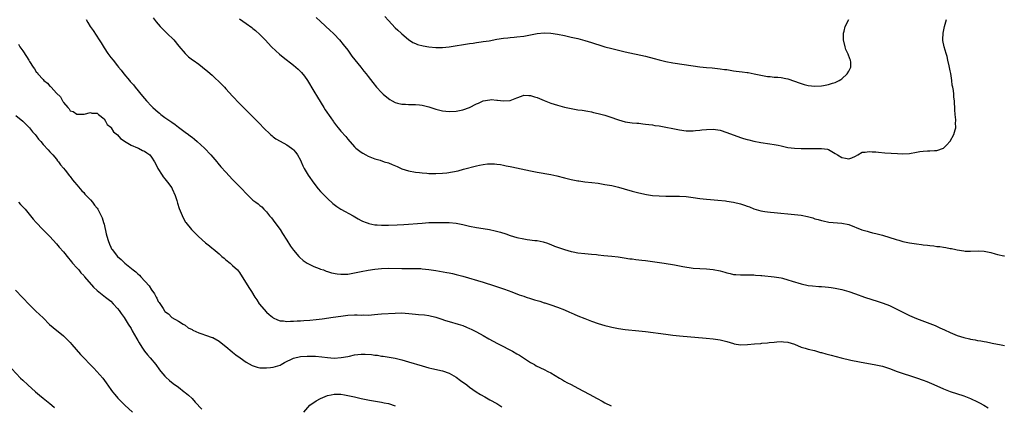
# Model space of a CAD drawing. Units: inches. Extents: x 2622000 to 2625000, y 1479000 to 1482000.
# Drawn here: x 2623410 to 2623701, y 1479797 to 1479911 of the extents above; entities that cross this region are included whole.
import ezdxf

# ---------------------------------------------------------------- set-up
doc = ezdxf.new("R2010")
doc.units = ezdxf.units.IN
doc.header["$MEASUREMENT"] = 0
doc.layers.add('LD26221479_10ft', color=70, linetype='Continuous')

msp = doc.modelspace()

# ---------------------------------------------------------------- linework, layer by layer
at = {"layer": 'LD26221479_10ft'}
for points, elevation in [([(2623429.71, 1479911), (2623430.18, 1479910.18), (2623430.96, 1479909), (2623431.75, 1479907.75), (2623433.57, 1479905), (2623434.13, 1479904.13), (2623435, 1479902.64), (2623436.14, 1479901), (2623437, 1479899.85), (2623437.67, 1479899), (2623439, 1479897.37), (2623439.27, 1479897), (2623440.07, 1479896.07), (2623440.86, 1479895), (2623442.52, 1479893), (2623442.75, 1479892.75), (2623443, 1479892.45), (2623443.69, 1479891.69), (2623444.23, 1479891), (2623446.41, 1479888.41), (2623447, 1479887.65), (2623447.56, 1479887), (2623449, 1479885.43), (2623449.45, 1479885), (2623451, 1479883.62), (2623451.35, 1479883.35), (2623451.79, 1479883), (2623453, 1479882.1), (2623455, 1479880.68), (2623456.02, 1479880.02), (2623457, 1479879.23), (2623459, 1479877.76), (2623459.99, 1479877), (2623460.58, 1479876.58), (2623461, 1479876.22), (2623461.7, 1479875.7), (2623462.51, 1479875), (2623464.68, 1479873), (2623466.56, 1479871), (2623468.3, 1479869), (2623468.61, 1479868.61), (2623469.53, 1479867.53), (2623471, 1479865.88), (2623473, 1479863.78), (2623473.79, 1479863), (2623475, 1479861.68), (2623475.68, 1479861), (2623477, 1479859.57), (2623477.29, 1479859.29), (2623477.63, 1479859), (2623479, 1479857.67), (2623479.89, 1479857), (2623480.55, 1479856.55), (2623481, 1479856.07), (2623481.62, 1479855.62), (2623482.19, 1479855), (2623483, 1479854.18), (2623483.92, 1479853), (2623484.44, 1479852.44), (2623485, 1479851.72), (2623485.49, 1479851), (2623487, 1479848.97), (2623487.75, 1479847.75), (2623489, 1479845.79), (2623490.07, 1479844.07), (2623491, 1479842.82), (2623492.53, 1479841), (2623492.75, 1479840.75), (2623493.79, 1479839.79), (2623495.01, 1479839.01), (2623497, 1479838), (2623498.54, 1479837.46), (2623499, 1479837.27), (2623499.82, 1479837), (2623500.66, 1479836.66), (2623501, 1479836.58), (2623502.17, 1479836.17), (2623503.84, 1479835.84), (2623505, 1479835.74), (2623505.74, 1479835.74), (2623507, 1479835.8), (2623509, 1479836.11), (2623511, 1479836.53), (2623513, 1479836.92), (2623515, 1479837.23), (2623517, 1479837.41), (2623519, 1479837.48), (2623523, 1479837.45), (2623527, 1479837.46), (2623528.61, 1479837.39), (2623529, 1479837.38), (2623531, 1479837.14), (2623533, 1479836.79), (2623536.29, 1479836.29), (2623537, 1479836.16), (2623537.95, 1479835.95), (2623539, 1479835.7), (2623541, 1479835.15), (2623547, 1479833.37), (2623550.34, 1479832.34), (2623551.85, 1479831.85), (2623553.34, 1479831.34), (2623555.44, 1479830.56), (2623557.67, 1479829.67), (2623559, 1479829.21), (2623559.67, 1479829), (2623561, 1479828.55), (2623562.21, 1479828.21), (2623563, 1479827.93), (2623563.74, 1479827.74), (2623565, 1479827.32), (2623565.25, 1479827.26), (2623567, 1479826.68), (2623569, 1479826), (2623571, 1479825.21), (2623572.53, 1479824.53), (2623573, 1479824.29), (2623573.89, 1479823.89), (2623575, 1479823.4), (2623577, 1479822.6), (2623579, 1479821.84), (2623581, 1479821.14), (2623583, 1479820.55), (2623584.24, 1479820.24), (2623585, 1479820.07), (2623587, 1479819.67), (2623589, 1479819.38), (2623593, 1479819), (2623595, 1479818.78), (2623601, 1479818.04), (2623603, 1479817.75), (2623605, 1479817.5), (2623612.84, 1479816.84), (2623615, 1479816.64), (2623617, 1479816.34), (2623619, 1479815.84), (2623621, 1479815.25), (2623621.2, 1479815.2), (2623623, 1479814.91), (2623625.06, 1479814.94), (2623627.13, 1479815.13), (2623629, 1479815.28), (2623629.32, 1479815.32), (2623631, 1479815.43), (2623631.52, 1479815.52), (2623633, 1479815.65), (2623633.76, 1479815.76), (2623635, 1479815.81), (2623635.77, 1479815.77), (2623637, 1479815.62), (2623639, 1479815.02), (2623641, 1479814.17), (2623642.09, 1479813.91), (2623643, 1479813.59), (2623644.86, 1479813.14), (2623646.63, 1479812.63), (2623647, 1479812.56), (2623648.2, 1479812.2), (2623649, 1479812), (2623649.77, 1479811.77), (2623652.8, 1479811), (2623655.63, 1479810.37), (2623658.15, 1479809.85), (2623663, 1479808.97), (2623665, 1479808.51), (2623667, 1479807.86), (2623669.28, 1479807), (2623675, 1479805.14), (2623677, 1479804.44), (2623678.05, 1479804.05), (2623679.45, 1479803.45), (2623681, 1479802.73), (2623683, 1479801.84), (2623685, 1479801.09), (2623689, 1479799.78), (2623691.01, 1479799.01), (2623693, 1479798.03), (2623693.68, 1479797.68), (2623694.89, 1479797), (2623696.23, 1479796.23)], 10270), ([(2623449.52, 1479911.52), (2623450.38, 1479910.38), (2623451.55, 1479909), (2623452.24, 1479908.24), (2623453.57, 1479907), (2623455.58, 1479905), (2623457.13, 1479903.13), (2623458.98, 1479900.98), (2623460, 1479900), (2623461.13, 1479899.13), (2623461.34, 1479899), (2623463, 1479897.79), (2623464.14, 1479897), (2623465.71, 1479895.71), (2623467, 1479894.58), (2623469.83, 1479891.83), (2623470.57, 1479891), (2623471, 1479890.56), (2623473, 1479888.39), (2623475, 1479886.25), (2623477, 1479884.23), (2623479, 1479882.24), (2623481, 1479880.21), (2623482.15, 1479879), (2623484.23, 1479877), (2623484.65, 1479876.65), (2623485, 1479876.4), (2623485.78, 1479875.78), (2623487.04, 1479875.04), (2623489, 1479873.97), (2623490.43, 1479873), (2623490.75, 1479872.75), (2623491, 1479872.5), (2623491.69, 1479871.69), (2623492.16, 1479871), (2623493, 1479869.45), (2623493.22, 1479869), (2623493.77, 1479867.77), (2623494.16, 1479867), (2623495, 1479865.52), (2623495.33, 1479865), (2623497, 1479862.61), (2623498.3, 1479861), (2623499, 1479860.19), (2623499.57, 1479859.57), (2623501, 1479858.12), (2623502.63, 1479856.63), (2623503, 1479856.32), (2623503.77, 1479855.77), (2623505, 1479855), (2623508.58, 1479853), (2623510.08, 1479852.08), (2623511, 1479851.63), (2623511.4, 1479851.4), (2623512.41, 1479851), (2623513, 1479850.8), (2623513.23, 1479850.77), (2623515, 1479850.38), (2623515.65, 1479850.35), (2623517, 1479850.24), (2623519, 1479850.25), (2623521.65, 1479850.35), (2623523.54, 1479850.46), (2623529, 1479850.88), (2623531, 1479851), (2623533, 1479851.04), (2623535.04, 1479851.04), (2623537, 1479850.99), (2623539, 1479850.81), (2623541, 1479850.43), (2623543, 1479849.97), (2623545, 1479849.58), (2623547, 1479849.26), (2623548.93, 1479848.93), (2623550.56, 1479848.56), (2623552.14, 1479848.14), (2623553.67, 1479847.67), (2623555, 1479847.23), (2623557, 1479846.63), (2623559, 1479846.18), (2623559.97, 1479846.03), (2623562.28, 1479845.72), (2623563, 1479845.66), (2623564.7, 1479845.3), (2623565, 1479845.25), (2623565.76, 1479845), (2623567, 1479844.52), (2623568.04, 1479844.04), (2623569, 1479843.73), (2623569.52, 1479843.52), (2623571.04, 1479843.04), (2623573, 1479842.49), (2623573.62, 1479842.38), (2623575, 1479842.1), (2623577, 1479841.86), (2623579, 1479841.68), (2623580.48, 1479841.53), (2623581, 1479841.49), (2623582.7, 1479841.3), (2623585, 1479841.08), (2623586.87, 1479840.87), (2623588.62, 1479840.62), (2623590.33, 1479840.33), (2623591, 1479840.26), (2623592.09, 1479840.09), (2623593, 1479840.02), (2623593.89, 1479839.89), (2623595, 1479839.79), (2623597, 1479839.53), (2623600.49, 1479839), (2623603.52, 1479838.48), (2623605, 1479838.22), (2623606.02, 1479838.02), (2623609, 1479837.57), (2623611, 1479837.4), (2623613, 1479837.32), (2623615, 1479837.15), (2623617, 1479836.73), (2623618.36, 1479836.36), (2623619, 1479836.15), (2623619.96, 1479835.96), (2623621, 1479835.68), (2623621.65, 1479835.65), (2623623, 1479835.52), (2623625, 1479835.56), (2623627, 1479835.55), (2623627.49, 1479835.49), (2623629, 1479835.38), (2623629.33, 1479835.33), (2623633, 1479834.98), (2623635, 1479834.67), (2623635.47, 1479834.53), (2623637, 1479834.12), (2623638.33, 1479833.67), (2623641, 1479832.87), (2623643, 1479832.45), (2623644.27, 1479832.27), (2623646.14, 1479832.14), (2623647, 1479832.12), (2623648.02, 1479832.02), (2623649, 1479831.94), (2623649.82, 1479831.82), (2623651, 1479831.63), (2623651.52, 1479831.52), (2623653, 1479831.18), (2623655, 1479830.61), (2623657, 1479829.94), (2623659.71, 1479829), (2623663.69, 1479827.69), (2623665.17, 1479827.17), (2623667, 1479826.45), (2623669, 1479825.52), (2623671, 1479824.51), (2623673, 1479823.53), (2623675, 1479822.67), (2623679, 1479821.17), (2623680.54, 1479820.54), (2623681.93, 1479819.93), (2623683.3, 1479819.3), (2623685, 1479818.48), (2623687, 1479817.62), (2623689, 1479816.99), (2623690.65, 1479816.65), (2623691, 1479816.56), (2623692.34, 1479816.34), (2623693, 1479816.19), (2623694.04, 1479816.04), (2623695, 1479815.83), (2623695.72, 1479815.72), (2623697, 1479815.45), (2623697.39, 1479815.39), (2623699, 1479815.09), (2623699.52, 1479815), (2623701, 1479814.69)], 10260), ([(2623475, 1479911.27), (2623477, 1479909.83), (2623478.66, 1479908.66), (2623479, 1479908.38), (2623479.76, 1479907.76), (2623481, 1479906.63), (2623482.61, 1479905), (2623484.5, 1479903), (2623485.75, 1479901.75), (2623486.82, 1479900.82), (2623487.92, 1479899.92), (2623491, 1479897.54), (2623492.37, 1479896.37), (2623493.36, 1479895.36), (2623494.25, 1479894.25), (2623495.08, 1479893), (2623497, 1479889.9), (2623498.07, 1479888.07), (2623499.92, 1479885), (2623500.31, 1479884.31), (2623502.01, 1479881.99), (2623502.7, 1479881), (2623502.81, 1479880.81), (2623503.64, 1479879.64), (2623504.21, 1479879), (2623505, 1479877.99), (2623506.41, 1479876.41), (2623507, 1479875.67), (2623509, 1479873.42), (2623509.42, 1479873), (2623511, 1479871.79), (2623511.48, 1479871.48), (2623512.3, 1479871), (2623513, 1479870.67), (2623515, 1479869.9), (2623516.59, 1479869.41), (2623517.8, 1479869), (2623519, 1479868.62), (2623520.16, 1479868.16), (2623521.56, 1479867.56), (2623523, 1479866.91), (2623525, 1479866.3), (2623527, 1479865.95), (2623528.17, 1479865.84), (2623529, 1479865.71), (2623530.38, 1479865.62), (2623531, 1479865.54), (2623532.47, 1479865.53), (2623533, 1479865.51), (2623535, 1479865.62), (2623536.25, 1479865.75), (2623537.99, 1479866.01), (2623539.65, 1479866.35), (2623541.25, 1479866.75), (2623545, 1479867.76), (2623545.97, 1479867.97), (2623547, 1479868.17), (2623548.34, 1479868.34), (2623549, 1479868.37), (2623550.38, 1479868.38), (2623551, 1479868.32), (2623552.15, 1479868.15), (2623553, 1479868), (2623553.8, 1479867.8), (2623555, 1479867.56), (2623555.44, 1479867.44), (2623561, 1479866.31), (2623563, 1479865.92), (2623567, 1479865.2), (2623568.8, 1479864.8), (2623571, 1479864.25), (2623573, 1479863.78), (2623575, 1479863.37), (2623575.31, 1479863.31), (2623577.06, 1479863.06), (2623579.15, 1479862.85), (2623581, 1479862.61), (2623583, 1479862.29), (2623585, 1479861.94), (2623587, 1479861.48), (2623588.62, 1479861), (2623591, 1479860.27), (2623593, 1479859.77), (2623595.31, 1479859.31), (2623597.06, 1479859.06), (2623599, 1479858.89), (2623601, 1479858.81), (2623605, 1479858.83), (2623607, 1479858.72), (2623609, 1479858.46), (2623611, 1479858.17), (2623613, 1479857.95), (2623614.13, 1479857.87), (2623616.34, 1479857.66), (2623618.57, 1479857.43), (2623619, 1479857.38), (2623621, 1479857.07), (2623623, 1479856.55), (2623624.17, 1479856.17), (2623625, 1479855.87), (2623625.65, 1479855.65), (2623627, 1479855.1), (2623629, 1479854.48), (2623630.24, 1479854.24), (2623631, 1479854.14), (2623631.94, 1479854.06), (2623633, 1479853.94), (2623639, 1479853.41), (2623641, 1479853.17), (2623642.82, 1479852.82), (2623644.4, 1479852.4), (2623645, 1479852.16), (2623645.93, 1479851.93), (2623647, 1479851.59), (2623647.48, 1479851.48), (2623649.17, 1479851.17), (2623653, 1479850.87), (2623655, 1479850.44), (2623658.89, 1479848.89), (2623660.42, 1479848.42), (2623661, 1479848.29), (2623662.02, 1479848.02), (2623663, 1479847.82), (2623665, 1479847.28), (2623669, 1479845.98), (2623669.79, 1479845.79), (2623671, 1479845.44), (2623672.96, 1479845.04), (2623675, 1479844.71), (2623676.52, 1479844.52), (2623677, 1479844.45), (2623678.32, 1479844.32), (2623679, 1479844.21), (2623680.11, 1479844.11), (2623681, 1479843.97), (2623681.89, 1479843.89), (2623683, 1479843.72), (2623683.65, 1479843.65), (2623685, 1479843.38), (2623685.33, 1479843.33), (2623686.69, 1479843), (2623687.08, 1479842.92), (2623689, 1479842.61), (2623689.43, 1479842.57), (2623691, 1479842.53), (2623693.37, 1479842.63), (2623695, 1479842.55), (2623695.53, 1479842.47), (2623697, 1479842.14), (2623698.23, 1479841.77), (2623699, 1479841.58), (2623700.78, 1479841.22), (2623701, 1479841.22)], 10250), ([(2623497.67, 1479911.67), (2623499, 1479910.43), (2623501.84, 1479907.84), (2623502.73, 1479907), (2623503, 1479906.72), (2623504.58, 1479905), (2623505.66, 1479903.66), (2623507, 1479901.93), (2623508.25, 1479900.25), (2623509.13, 1479899.13), (2623510.83, 1479897), (2623511.78, 1479895.78), (2623512.42, 1479895), (2623513, 1479894.19), (2623514.38, 1479892.38), (2623515.51, 1479891), (2623517, 1479889.44), (2623517.47, 1479889), (2623519, 1479887.69), (2623519.41, 1479887.41), (2623520.09, 1479887), (2623521, 1479886.48), (2623521.66, 1479886.34), (2623523, 1479885.97), (2623524.03, 1479885.97), (2623525, 1479885.91), (2623527, 1479885.92), (2623528.23, 1479885.77), (2623529, 1479885.7), (2623531, 1479885.19), (2623533, 1479884.57), (2623535, 1479884.06), (2623537, 1479883.84), (2623539, 1479883.95), (2623541, 1479884.35), (2623543, 1479885.07), (2623545, 1479886.07), (2623545.65, 1479886.35), (2623547, 1479886.99), (2623549, 1479887.34), (2623549.36, 1479887.36), (2623551, 1479887.24), (2623551.24, 1479887.24), (2623553, 1479887), (2623555, 1479887.11), (2623557, 1479887.89), (2623558.36, 1479888.36), (2623559, 1479888.64), (2623560.54, 1479888.54), (2623561, 1479888.59), (2623562.18, 1479888.18), (2623563, 1479887.96), (2623563.69, 1479887.69), (2623565, 1479887.12), (2623566.54, 1479886.54), (2623567, 1479886.35), (2623569, 1479885.7), (2623571, 1479885.13), (2623573, 1479884.69), (2623574.48, 1479884.48), (2623575, 1479884.38), (2623576.22, 1479884.22), (2623577.91, 1479883.91), (2623579, 1479883.7), (2623579.57, 1479883.57), (2623581, 1479883.28), (2623582.2, 1479883), (2623583, 1479882.79), (2623585, 1479882.12), (2623586.43, 1479881.57), (2623587, 1479881.37), (2623589, 1479880.81), (2623591, 1479880.52), (2623592.38, 1479880.38), (2623593, 1479880.35), (2623594.19, 1479880.19), (2623595, 1479880.14), (2623595.98, 1479879.98), (2623597, 1479879.88), (2623597.74, 1479879.74), (2623599, 1479879.57), (2623599.47, 1479879.47), (2623601, 1479879.2), (2623603, 1479878.78), (2623605, 1479878.39), (2623607, 1479878.15), (2623609, 1479878.13), (2623609.78, 1479878.22), (2623611, 1479878.3), (2623611.61, 1479878.39), (2623613, 1479878.52), (2623615, 1479878.6), (2623617, 1479878.32), (2623619, 1479877.68), (2623623, 1479876.14), (2623623.89, 1479875.89), (2623625, 1479875.55), (2623625.45, 1479875.45), (2623627, 1479875.06), (2623629, 1479874.7), (2623631.67, 1479874.33), (2623633, 1479874.09), (2623634.14, 1479873.86), (2623635, 1479873.65), (2623637, 1479873.23), (2623639, 1479872.99), (2623641, 1479872.94), (2623642.95, 1479872.95), (2623645, 1479872.92), (2623646.95, 1479872.95), (2623648.69, 1479872.69), (2623649, 1479872.6), (2623650, 1479872), (2623651, 1479871.44), (2623651.65, 1479871), (2623653, 1479870.22), (2623654.06, 1479870.06), (2623655, 1479869.83), (2623655.9, 1479870.1), (2623657, 1479870.62), (2623657.68, 1479871), (2623659, 1479871.78), (2623659.84, 1479871.84), (2623661, 1479872.06), (2623661.94, 1479871.94), (2623663, 1479871.88), (2623663.79, 1479871.79), (2623665.63, 1479871.63), (2623667.52, 1479871.52), (2623669.42, 1479871.42), (2623671, 1479871.37), (2623673, 1479871.46), (2623675, 1479871.8), (2623675.99, 1479871.99), (2623677, 1479872.14), (2623678.25, 1479872.25), (2623679, 1479872.22), (2623680.35, 1479872.35), (2623681, 1479872.28), (2623682.99, 1479873.01), (2623684.03, 1479873.97), (2623684.92, 1479875), (2623685, 1479875.11), (2623686.09, 1479877), (2623686.44, 1479878.44), (2623686.64, 1479879), (2623686.57, 1479880.57), (2623686.63, 1479881), (2623686.62, 1479881.38), (2623686.43, 1479883), (2623686.33, 1479884.33), (2623686.22, 1479887), (2623686.09, 1479888.09), (2623686.05, 1479889), (2623685.94, 1479890.06), (2623685.76, 1479891), (2623685.61, 1479891.61), (2623685.43, 1479893), (2623685.12, 1479895.12), (2623685, 1479895.84), (2623684.82, 1479896.82), (2623684.7, 1479897.3), (2623684.33, 1479899), (2623684.06, 1479900.06), (2623683.77, 1479901), (2623683.18, 1479903), (2623682.83, 1479904.83), (2623682.82, 1479905), (2623682.84, 1479905.16), (2623682.89, 1479907), (2623683.33, 1479909), (2623683.92, 1479911)], 10240), ([(2623517.98, 1479911.98), (2623519, 1479910.75), (2623521, 1479908.6), (2623521.85, 1479907.85), (2623522.79, 1479907), (2623523, 1479906.78), (2623525, 1479905.09), (2623526.26, 1479904.26), (2623527, 1479903.91), (2623527.64, 1479903.64), (2623529.24, 1479903.24), (2623531, 1479902.95), (2623533, 1479902.73), (2623535, 1479902.73), (2623537, 1479902.96), (2623543, 1479903.91), (2623544.06, 1479904.06), (2623545, 1479904.21), (2623546.4, 1479904.4), (2623547, 1479904.51), (2623548.78, 1479904.78), (2623551, 1479905.21), (2623553, 1479905.56), (2623554.33, 1479905.67), (2623555, 1479905.76), (2623556.17, 1479905.83), (2623557, 1479905.9), (2623559, 1479906.14), (2623563, 1479906.92), (2623565, 1479907.07), (2623567, 1479906.96), (2623569, 1479906.66), (2623571, 1479906.28), (2623573, 1479905.84), (2623575, 1479905.38), (2623577, 1479904.87), (2623579, 1479904.27), (2623579.94, 1479903.94), (2623581.46, 1479903.46), (2623583, 1479903), (2623585, 1479902.48), (2623589, 1479901.53), (2623595, 1479900.2), (2623597.53, 1479899.53), (2623599, 1479899.1), (2623601, 1479898.61), (2623603, 1479898.24), (2623609, 1479897.32), (2623611, 1479897.05), (2623613, 1479896.83), (2623614.71, 1479896.71), (2623617, 1479896.5), (2623618.31, 1479896.31), (2623619, 1479896.23), (2623620.02, 1479896.02), (2623621, 1479895.91), (2623621.78, 1479895.78), (2623623.57, 1479895.57), (2623625, 1479895.37), (2623625.33, 1479895.33), (2623627.09, 1479895), (2623629, 1479894.55), (2623631, 1479894.2), (2623631.84, 1479894.16), (2623633, 1479894.03), (2623634.04, 1479893.96), (2623635, 1479893.85), (2623636.4, 1479893.6), (2623637, 1479893.48), (2623639, 1479892.86), (2623640.34, 1479892.34), (2623641, 1479892.12), (2623641.87, 1479891.87), (2623643, 1479891.58), (2623645, 1479891.36), (2623647, 1479891.45), (2623647.57, 1479891.57), (2623649, 1479891.82), (2623650.24, 1479892.24), (2623651, 1479892.46), (2623652.21, 1479893), (2623652.71, 1479893.29), (2623653, 1479893.54), (2623654.59, 1479895), (2623655, 1479895.75), (2623655.58, 1479897), (2623655.61, 1479898.39), (2623655.55, 1479899), (2623655.37, 1479899.37), (2623654.8, 1479900.8), (2623654.76, 1479901), (2623654.19, 1479902.19), (2623653.91, 1479903), (2623653.44, 1479905), (2623653.42, 1479906.58), (2623653.44, 1479907), (2623653.64, 1479907.64), (2623653.97, 1479909), (2623655, 1479911.07)], 10230), ([(2623409.72, 1479903.72), (2623410.18, 1479903), (2623411, 1479901.78), (2623412.15, 1479900.15), (2623412.78, 1479899), (2623413, 1479898.64), (2623414.06, 1479897), (2623414.47, 1479896.47), (2623415, 1479895.61), (2623415.31, 1479895.31), (2623415.48, 1479895), (2623417, 1479893.26), (2623417.27, 1479893), (2623418.26, 1479892.26), (2623419, 1479891.31), (2623419.21, 1479891.21), (2623419.37, 1479891), (2623421, 1479889.25), (2623422.17, 1479888.17), (2623422.76, 1479887), (2623422.86, 1479886.86), (2623423, 1479886.5), (2623424.3, 1479885), (2623424.66, 1479884.66), (2623425, 1479884.08), (2623425.86, 1479883.86), (2623427, 1479883.01), (2623429.09, 1479883.09), (2623431, 1479883.57), (2623431.36, 1479883.36), (2623433, 1479883.31), (2623433.14, 1479883.14), (2623433.42, 1479883), (2623435, 1479881.71), (2623435.49, 1479881), (2623435.98, 1479879.98), (2623437, 1479879.24), (2623437.08, 1479879.08), (2623437.15, 1479879), (2623437.82, 1479877.82), (2623439, 1479876.96), (2623439.84, 1479875.84), (2623441, 1479875.14), (2623441.07, 1479875.07), (2623443, 1479873.86), (2623444.88, 1479873.12), (2623445.15, 1479873), (2623446.36, 1479872.36), (2623447, 1479872.08), (2623447.64, 1479871.64), (2623448.49, 1479871), (2623449, 1479870.39), (2623449.93, 1479869), (2623450.27, 1479868.27), (2623450.94, 1479867), (2623452.16, 1479865), (2623452.51, 1479864.51), (2623453, 1479863.97), (2623453.76, 1479863), (2623455, 1479861.29), (2623455.18, 1479861), (2623456.03, 1479859), (2623456.51, 1479857.49), (2623456.73, 1479856.73), (2623457.21, 1479855.21), (2623457.53, 1479854.47), (2623458.37, 1479852.37), (2623459.11, 1479851.11), (2623459.19, 1479851), (2623460.85, 1479849), (2623461.91, 1479847.91), (2623462.93, 1479846.93), (2623465, 1479845.06), (2623466.15, 1479844.15), (2623467, 1479843.44), (2623467.25, 1479843.25), (2623469, 1479841.76), (2623469.84, 1479841), (2623470.46, 1479840.46), (2623471, 1479840.03), (2623472.24, 1479839), (2623473, 1479838.34), (2623474.42, 1479837), (2623475, 1479836.26), (2623475.86, 1479835), (2623477, 1479833.14), (2623477.8, 1479831.8), (2623478.6, 1479830.6), (2623479.56, 1479829), (2623480.15, 1479828.15), (2623480.87, 1479827), (2623483, 1479824.49), (2623483.82, 1479823.82), (2623484.74, 1479823), (2623485, 1479822.81), (2623486.23, 1479822.23), (2623487, 1479821.99), (2623488.04, 1479821.96), (2623489, 1479821.76), (2623490.11, 1479821.89), (2623491, 1479821.84), (2623492.05, 1479821.95), (2623493, 1479821.97), (2623494.03, 1479822.03), (2623495.84, 1479822.16), (2623497.67, 1479822.33), (2623499.46, 1479822.54), (2623502.68, 1479823), (2623505, 1479823.36), (2623507, 1479823.62), (2623509, 1479823.74), (2623509.74, 1479823.74), (2623511, 1479823.68), (2623511.69, 1479823.69), (2623513, 1479823.63), (2623515.88, 1479823.88), (2623517, 1479824.02), (2623521, 1479824.26), (2623523, 1479824.29), (2623526.02, 1479824.02), (2623527, 1479823.9), (2623527.87, 1479823.87), (2623529.7, 1479823.7), (2623531, 1479823.53), (2623533, 1479823.04), (2623534.51, 1479822.51), (2623535.9, 1479822.1), (2623537, 1479821.75), (2623539.59, 1479821), (2623541, 1479820.54), (2623542.11, 1479820.11), (2623543, 1479819.74), (2623543.51, 1479819.51), (2623545, 1479818.71), (2623547, 1479817.58), (2623548.67, 1479816.67), (2623549.95, 1479815.95), (2623551.25, 1479815.25), (2623553, 1479814.34), (2623554.28, 1479813.72), (2623555.7, 1479813), (2623557, 1479812.25), (2623557.76, 1479811.76), (2623561, 1479809.64), (2623562.13, 1479809), (2623562.7, 1479808.7), (2623565, 1479807.59), (2623566.12, 1479807), (2623567, 1479806.55), (2623569.59, 1479805), (2623570.48, 1479804.48), (2623571, 1479804.16), (2623571.77, 1479803.77), (2623573, 1479803.09), (2623575, 1479802.06), (2623578.29, 1479800.29), (2623580.64, 1479799), (2623582.2, 1479798.2), (2623583, 1479797.75), (2623584.84, 1479796.84)], 10280), ([(2623409, 1479882.7), (2623411, 1479880.95), (2623413, 1479878.98), (2623413.88, 1479877.88), (2623414.7, 1479877), (2623415, 1479876.62), (2623415.67, 1479875.67), (2623416.3, 1479875), (2623417, 1479874.11), (2623418.47, 1479872.47), (2623419, 1479871.96), (2623419.44, 1479871.44), (2623419.89, 1479871), (2623421, 1479869.77), (2623421.3, 1479869.3), (2623421.54, 1479869), (2623422.12, 1479868.12), (2623423, 1479867.14), (2623423.05, 1479867.05), (2623423.52, 1479866.48), (2623424.81, 1479864.81), (2623425, 1479864.6), (2623425.66, 1479863.66), (2623426.31, 1479863), (2623427, 1479862.19), (2623428.42, 1479860.42), (2623429, 1479859.87), (2623429.36, 1479859.36), (2623429.74, 1479859), (2623431, 1479857.69), (2623431.56, 1479857), (2623432.16, 1479856.16), (2623433, 1479855.24), (2623433.16, 1479855), (2623434.18, 1479853), (2623434.42, 1479852.42), (2623434.89, 1479851), (2623435, 1479850.57), (2623435.65, 1479847.65), (2623435.83, 1479847), (2623436.26, 1479845.74), (2623436.59, 1479844.59), (2623437, 1479843.72), (2623437.25, 1479843.25), (2623437.42, 1479843), (2623438.98, 1479840.98), (2623440.06, 1479840.06), (2623441.18, 1479839), (2623443.6, 1479837), (2623444.4, 1479836.4), (2623445, 1479835.82), (2623445.49, 1479835.49), (2623445.9, 1479835), (2623448.32, 1479832.32), (2623449, 1479831.13), (2623449.07, 1479831.07), (2623449.11, 1479831), (2623449.95, 1479829.95), (2623450.4, 1479829), (2623450.63, 1479828.63), (2623451, 1479827.71), (2623451.34, 1479827.34), (2623452.43, 1479825.57), (2623452.9, 1479824.9), (2623453, 1479824.71), (2623454.02, 1479824.02), (2623455, 1479822.95), (2623457, 1479821.89), (2623458.43, 1479821), (2623459, 1479820.7), (2623459.91, 1479819.91), (2623461, 1479819.4), (2623461.21, 1479819.21), (2623463, 1479818.39), (2623463.88, 1479818.12), (2623465, 1479817.69), (2623467, 1479817.06), (2623467.14, 1479817), (2623469, 1479815.99), (2623470.63, 1479814.63), (2623471, 1479814.39), (2623472.83, 1479812.83), (2623473, 1479812.73), (2623473.95, 1479811.95), (2623475.26, 1479811), (2623477, 1479809.76), (2623478.74, 1479808.74), (2623480.23, 1479808.23), (2623481, 1479808.11), (2623482.02, 1479808.02), (2623483, 1479808.03), (2623484.14, 1479808.14), (2623485, 1479808.26), (2623487, 1479808.84), (2623487.33, 1479809), (2623488.37, 1479809.63), (2623491, 1479810.96), (2623493, 1479811.43), (2623495, 1479811.55), (2623495.56, 1479811.56), (2623497.5, 1479811.5), (2623499.32, 1479811.32), (2623501, 1479811.08), (2623503, 1479810.92), (2623505.07, 1479811.07), (2623507, 1479811.46), (2623507.55, 1479811.55), (2623509, 1479811.87), (2623511, 1479812.1), (2623512.11, 1479812.11), (2623514, 1479812), (2623515, 1479811.82), (2623515.77, 1479811.77), (2623517, 1479811.52), (2623517.48, 1479811.48), (2623521, 1479810.9), (2623523, 1479810.43), (2623525, 1479809.85), (2623529, 1479808.64), (2623531, 1479808.05), (2623531.83, 1479807.83), (2623535, 1479807.14), (2623537, 1479806.45), (2623539, 1479805.33), (2623540.36, 1479804.36), (2623542.14, 1479803), (2623543, 1479802.32), (2623544.95, 1479800.95), (2623546.18, 1479800.18), (2623547.46, 1479799.46), (2623549, 1479798.62), (2623551, 1479797.47), (2623552.49, 1479796.49)], 10290), ([(2623409.77, 1479857), (2623410.36, 1479856.36), (2623411.67, 1479855), (2623414.06, 1479852.06), (2623414.99, 1479851), (2623416.89, 1479849), (2623419, 1479846.89), (2623421, 1479844.7), (2623421.76, 1479843.76), (2623423, 1479842.34), (2623424.48, 1479840.48), (2623425, 1479839.92), (2623425.4, 1479839.4), (2623425.74, 1479839), (2623427, 1479837.61), (2623427.52, 1479837), (2623428.18, 1479836.18), (2623429, 1479835.32), (2623429.13, 1479835.13), (2623429.26, 1479835), (2623431.92, 1479831.92), (2623433, 1479830.96), (2623435.45, 1479829), (2623437, 1479827.73), (2623437.75, 1479827), (2623439, 1479825.57), (2623439.46, 1479825), (2623440.1, 1479824.1), (2623441, 1479822.9), (2623442.15, 1479821), (2623443, 1479819.65), (2623443.33, 1479819), (2623444.68, 1479816.68), (2623445, 1479816.17), (2623445.41, 1479815.41), (2623446.17, 1479814.17), (2623446.99, 1479812.99), (2623447.86, 1479811.86), (2623448.61, 1479811), (2623450.28, 1479809), (2623451.44, 1479807.44), (2623451.8, 1479807), (2623453, 1479805.57), (2623453.27, 1479805.27), (2623454.32, 1479804.32), (2623455.45, 1479803.45), (2623457, 1479802.32), (2623458.73, 1479801), (2623459, 1479800.79), (2623459.96, 1479799.96), (2623461, 1479798.98), (2623461.95, 1479797.95), (2623463.86, 1479795.86)], 10300), ([(2623408.82, 1479831), (2623413, 1479826.71), (2623414.86, 1479824.86), (2623417, 1479822.81), (2623418.91, 1479820.91), (2623419.96, 1479819.96), (2623423, 1479817.48), (2623423.53, 1479817), (2623425, 1479815.51), (2623425.47, 1479815), (2623428.04, 1479812.04), (2623429, 1479811), (2623430.96, 1479809), (2623431.98, 1479807.98), (2623432.89, 1479807), (2623434.61, 1479805), (2623435.62, 1479803.62), (2623437, 1479801.65), (2623437.49, 1479801), (2623438.17, 1479800.17), (2623439.1, 1479799.1), (2623441.18, 1479797), (2623443.43, 1479795)], 10310), ([(2623407.81, 1479807.81), (2623410.38, 1479805), (2623411, 1479804.38), (2623412.46, 1479803), (2623414.74, 1479801), (2623415.99, 1479799.99), (2623417.05, 1479799.05), (2623419, 1479797.49), (2623419.58, 1479797), (2623420.34, 1479796.34)], 10320), ([(2623494.08, 1479795), (2623495.85, 1479797), (2623496.47, 1479797.53), (2623497, 1479797.77), (2623497.68, 1479798.32), (2623498.92, 1479799), (2623501, 1479799.87), (2623502.06, 1479800.06), (2623503, 1479800.31), (2623504.24, 1479800.24), (2623505, 1479800.25), (2623506.05, 1479800.05), (2623507, 1479799.89), (2623509, 1479799.44), (2623509.37, 1479799.37), (2623511, 1479799.02), (2623513.46, 1479798.54), (2623517, 1479797.89), (2623517.74, 1479797.74), (2623519, 1479797.47), (2623521, 1479796.85)], 10300)]:
    msp.add_lwpolyline(points, dxfattribs=dict(at, elevation=elevation))

doc.saveas('drawing.dxf')
